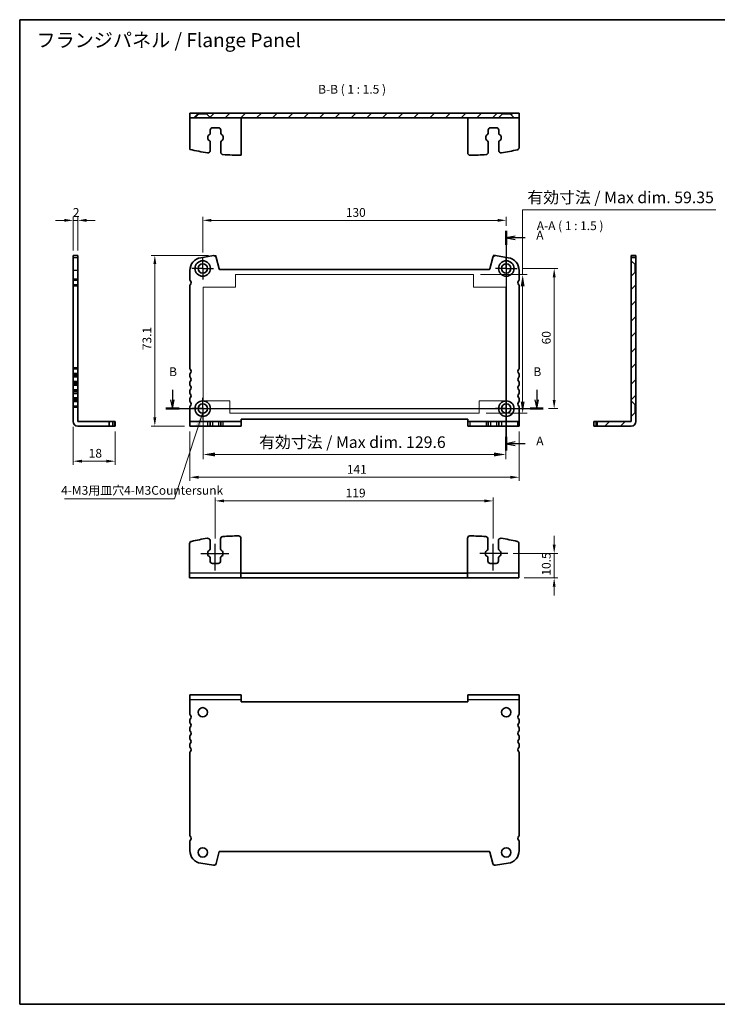
# Model space of a CAD drawing. Units: millimetres. Extents: x 29 to 3979, y 16 to 718.
# Drawn here: x 3393 to 3691, y 16 to 438 of the extents above; entities that cross this region are included whole.
import ezdxf

# ---------------------------------------------------------------- set-up
doc = ezdxf.new("R2010")
doc.units = ezdxf.units.MM
doc.header["$LTSCALE"] = 2
for name, pattern in [('AM_ISO08W050', [18, 12, -1.5, 3, -1.5]), ('AM_ISO08W050x2', [9, 6, -0.75, 1.5, -0.75]), ('CHAIN', [0.3543, 0.2362, -0.0295, 0.0591, -0.0295])]:
    doc.linetypes.add(name, pattern=pattern)
doc.layers.get('Defpoints').update_dxf_attribs({"lineweight": 25})
for name, color, linetype, lineweight in [('AM_7', 4, 'AM_ISO08W050', 25), ('Border (ISO)', 7, 'Continuous', 35), ('Dimension (ISO)', 7, 'Continuous', 18), ('Dimension (ISO) @ 1', 7, 'Continuous', 18), ('Hatch (ISO)', 1, 'Continuous', 18), ('Section Line (ISO)', 7, 'CHAIN', 25), ('Sketch Geometry (ISO)', 7, 'Continuous', 18), ('Symbol (ISO)', 7, 'Continuous', 18), ('Visible (ISO)', 7, 'Continuous', 35), ('Visible Narrow (ISO)', 7, 'Continuous', 25)]:
    doc.layers.add(name, color=color, linetype=linetype, lineweight=lineweight)
doc.styles.add('Note Text (TK)', font='MS PGothic.ttf')
doc.dimstyles.new('Default - Method 1b (TK)', dxfattribs={"dimscale": 2, "dimtxt": 2.5, "dimasz": 2.5, "dimexe": 1, "dimexo": 1.5, "dimgap": 1, "dimtad": 1, "dimtoh": 1, "dimrnd": 1e-08, "dimdsep": 46, "dimtxsty": 'Note Text (TK)', "dimcen": 0.09, "dimdle": 5, "dimclrd": 100, "dimclre": 100, "dimclrt": 7, "dimadec": 1, "dimazin": 1, "dimtfac": 1, "dimtmove": 0, "dimatfit": 3, "dimfxl": 1, "dimtolj": 1, "dimlwd": -1, "dimlwe": -1, "dimarcsym": 0})
doc.dimstyles.new('Default - Method 1b (TK)$7', dxfattribs={"dimscale": 2.5, "dimtxt": 2.5, "dimasz": 2.5, "dimexe": 1, "dimexo": 1.5, "dimgap": 1, "dimtad": 1, "dimtoh": 1, "dimrnd": 1e-08, "dimdsep": 46, "dimtxsty": 'Note Text (TK)', "dimcen": 0.09, "dimdle": 5, "dimclrd": 100, "dimclre": 100, "dimclrt": 7, "dimadec": 1, "dimazin": 1, "dimtfac": 1, "dimtmove": 0, "dimatfit": 3, "dimfxl": 1, "dimtolj": 1, "dimlwd": -1, "dimlwe": -1, "dimarcsym": 0})

# ---------------------------------------------------------------- blocks, each defined once
blk = doc.blocks.new('図面枠 tk図枠')
at = {"layer": 'Border (ISO)'}
for p, q in [((14.5, 289), (405.5, 289)), ((14.5, 289), (14.5, 8)), ((14.5, 8), (405.5, 8))]:
    blk.add_line(p, q, dxfattribs=at)
blk = doc.blocks.new('断面線A')
at = {"layer": 'Section Line (ISO)', "linetype": 'CHAIN'}
blk.add_line((152.53, 238.57), (152.53, 175.89), dxfattribs=at)
at = {"layer": 'Section Line (ISO)', "linetype": 'Continuous', "lineweight": 50}
for p, q in [((152.53, 238.57), (152.53, 234.62)), ((152.53, 179.84), (152.53, 175.89))]:
    blk.add_line(p, q, dxfattribs=at)
at = {"layer": 'Section Line (ISO)', "linetype": 'Continuous'}
for p, q in [((155.03, 237.1), (152.53, 236.6)), ((155.03, 236.6), (152.53, 236.6)), ((152.53, 236.6), (155.03, 236.1)), ((157.9, 236.6), (155.03, 236.6)), ((155.03, 178.36), (152.53, 177.86)), ((155.03, 177.86), (152.53, 177.86)), ((152.53, 177.86), (155.03, 177.36)), ((157.9, 177.86), (155.03, 177.86))]:
    blk.add_line(p, q, dxfattribs=at)
at = {"layer": 'Section Line (ISO)', "char_height": 2.5, "attachment_point": 7, "line_spacing_factor": 0.25, "style": 'Note Text (TK)'}
for insert in [(161.08, 235.35), (161.08, 176.62)]:
    blk.add_mtext('A', dxfattribs=dict(at, insert=insert))
blk = doc.blocks.new('断面線B')
at = {"layer": 'Section Line (ISO)', "linetype": 'Continuous'}
for p, q in [((54.89, 193.01), (54.89, 190.16)), ((158.89, 193.01), (158.89, 190.16)), ((54.39, 190.16), (54.89, 187.66)), ((54.89, 190.16), (54.89, 187.66)), ((54.89, 187.66), (55.39, 190.16)), ((158.39, 190.16), (158.89, 187.66)), ((158.89, 190.16), (158.89, 187.66)), ((158.89, 187.66), (159.39, 190.16))]:
    blk.add_line(p, q, dxfattribs=at)
at = {"layer": 'Section Line (ISO)', "linetype": 'CHAIN'}
blk.add_line((52.99, 187.66), (160.79, 187.66), dxfattribs=at)
at = {"layer": 'Section Line (ISO)', "linetype": 'Continuous', "lineweight": 50}
for p, q in [((52.99, 187.66), (56.79, 187.66)), ((156.99, 187.66), (160.79, 187.66))]:
    blk.add_line(p, q, dxfattribs=at)
at = {"layer": 'Section Line (ISO)', "char_height": 2.5, "attachment_point": 7, "line_spacing_factor": 0.25, "style": 'Note Text (TK)'}
for insert in [(53.97, 196.16), (157.97, 196.16)]:
    blk.add_mtext('B', dxfattribs=dict(at, insert=insert))
blk = doc.blocks.new('*D49')
at = {"layer": 'Defpoints', "color": 0}
for p in [(3600.87, 351.6), (3600.87, 347.06), (3470.87, 335.65)]:
    blk.add_point(p, dxfattribs=at)
at = {"layer": 'Dimension (ISO)', "color": 100}
for p, q in [((3470.87, 337.9), (3470.87, 353.1)), ((3474.62, 351.6), (3597.12, 351.6)), ((3600.87, 349.31), (3600.87, 353.1))]:
    blk.add_line(p, q, dxfattribs=at)
for points in [[(3474.62, 352.23), (3474.62, 350.98), (3470.87, 351.6)], [(3597.12, 352.23), (3597.12, 350.98), (3600.87, 351.6)]]:
    blk.add_solid(points, dxfattribs=at)
at = {"layer": 'Dimension (ISO)', "color": 7, "insert": (3532.16, 354.98), "char_height": 3.75, "attachment_point": 4, "style": 'Note Text (TK)'}
blk.add_mtext('\\A1;130', dxfattribs=at)
blk = doc.blocks.new('*D50')
at = {"layer": 'Defpoints', "color": 0}
for p in [(3605.52, 331), (3616.72, 271), (3621.37, 271)]:
    blk.add_point(p, dxfattribs=at)
at = {"layer": 'Dimension (ISO)', "color": 100}
for p, q in [((3607.77, 331), (3622.87, 331)), ((3621.37, 327.25), (3621.37, 274.75)), ((3618.97, 271), (3622.87, 271))]:
    blk.add_line(p, q, dxfattribs=at)
for points in [[(3620.74, 327.25), (3621.99, 327.25), (3621.37, 331)], [(3620.74, 274.75), (3621.99, 274.75), (3621.37, 271)]]:
    blk.add_solid(points, dxfattribs=at)
at = {"layer": 'Dimension (ISO)', "color": 7, "insert": (3617.99, 298.52), "char_height": 3.75, "attachment_point": 4, "rotation": 90, "style": 'Note Text (TK)'}
blk.add_mtext('\\A1;60', dxfattribs=at)
blk = doc.blocks.new('*D51')
at = {"layer": 'Defpoints', "color": 0}
for p in [(3415.37, 351.6), (3415.37, 336.49), (3417.37, 336.49)]:
    blk.add_point(p, dxfattribs=at)
at = {"layer": 'Dimension (ISO)', "color": 100}
for p, q in [((3411.62, 351.6), (3407.87, 351.6)), ((3415.37, 338.74), (3415.37, 353.1)), ((3417.37, 351.6), (3415.37, 351.6)), ((3417.37, 338.74), (3417.37, 353.1)), ((3421.12, 351.6), (3424.87, 351.6))]:
    blk.add_line(p, q, dxfattribs=at)
for points in [[(3411.62, 352.23), (3411.62, 350.98), (3415.37, 351.6)], [(3421.12, 352.23), (3421.12, 350.98), (3417.37, 351.6)]]:
    blk.add_solid(points, dxfattribs=at)
at = {"layer": 'Dimension (ISO)', "color": 7, "insert": (3415.28, 354.98), "char_height": 3.75, "attachment_point": 4, "style": 'Note Text (TK)'}
blk.add_mtext('\\A1;2', dxfattribs=at)
blk = doc.blocks.new('*D52')
at = {"layer": 'Defpoints', "color": 0}
for p in [(3415.37, 265.5), (3433.37, 263.5), (3415.37, 248.5)]:
    blk.add_point(p, dxfattribs=at)
at = {"layer": 'Dimension (ISO)', "color": 100}
for p, q in [((3415.37, 263.25), (3415.37, 247)), ((3433.37, 261.25), (3433.37, 247)), ((3429.62, 248.5), (3419.12, 248.5))]:
    blk.add_line(p, q, dxfattribs=at)
for points in [[(3419.12, 249.13), (3419.12, 247.88), (3415.37, 248.5)], [(3429.62, 249.13), (3429.62, 247.88), (3433.37, 248.5)]]:
    blk.add_solid(points, dxfattribs=at)
at = {"layer": 'Dimension (ISO)', "color": 7, "insert": (3422.06, 251.88), "char_height": 3.75, "attachment_point": 4, "style": 'Note Text (TK)'}
blk.add_mtext('\\A1;18', dxfattribs=at)
blk = doc.blocks.new('*D53')
at = {"layer": 'Defpoints', "color": 0}
for p in [(3450.37, 336.6), (3475.53, 336.6), (3465.37, 263.5)]:
    blk.add_point(p, dxfattribs=at)
at = {"layer": 'Dimension (ISO)', "color": 100}
for p, q in [((3473.28, 336.6), (3448.87, 336.6)), ((3450.37, 267.25), (3450.37, 332.85)), ((3463.12, 263.5), (3448.87, 263.5))]:
    blk.add_line(p, q, dxfattribs=at)
for points in [[(3449.74, 332.85), (3450.99, 332.85), (3450.37, 336.6)], [(3449.74, 267.25), (3450.99, 267.25), (3450.37, 263.5)]]:
    blk.add_solid(points, dxfattribs=at)
at = {"layer": 'Dimension (ISO)', "color": 7, "insert": (3446.99, 296.04), "char_height": 3.75, "attachment_point": 4, "rotation": 90, "style": 'Note Text (TK)'}
blk.add_mtext('\\A1;73.1', dxfattribs=at)
blk = doc.blocks.new('*D86')
at = {"layer": 'Defpoints', "color": 0}
for p in [(3465.37, 263.5), (3606.37, 263.5), (3606.37, 241.63)]:
    blk.add_point(p, dxfattribs=at)
at = {"layer": 'Dimension (ISO)', "color": 100}
for p, q in [((3465.37, 261.25), (3465.37, 240.13)), ((3606.37, 261.25), (3606.37, 240.13)), ((3469.12, 241.63), (3602.62, 241.63))]:
    blk.add_line(p, q, dxfattribs=at)
for points in [[(3469.12, 242.25), (3469.12, 241), (3465.37, 241.63)], [(3602.62, 242.25), (3602.62, 241), (3606.37, 241.63)]]:
    blk.add_solid(points, dxfattribs=at)
at = {"layer": 'Dimension (ISO)', "color": 7, "insert": (3532.58, 245), "char_height": 3.75, "attachment_point": 4, "style": 'Note Text (TK)'}
blk.add_mtext('\\A1;141', dxfattribs=at)
blk = doc.blocks.new('*D54')
at = {"layer": 'Defpoints', "color": 0}
for p in [(3595.25, 231.5), (3476.25, 213.14), (3595.25, 213.14)]:
    blk.add_point(p, dxfattribs=at)
at = {"layer": 'Dimension (ISO)', "color": 100}
for p, q in [((3476.25, 215.39), (3476.25, 233)), ((3595.25, 215.39), (3595.25, 233)), ((3480, 231.5), (3591.5, 231.5))]:
    blk.add_line(p, q, dxfattribs=at)
for points in [[(3480, 232.13), (3480, 230.88), (3476.25, 231.5)], [(3591.5, 232.13), (3591.5, 230.88), (3595.25, 231.5)]]:
    blk.add_solid(points, dxfattribs=at)
at = {"layer": 'Dimension (ISO)', "color": 7, "insert": (3532.1, 234.88), "char_height": 3.75, "attachment_point": 4, "style": 'Note Text (TK)'}
blk.add_mtext('\\A1;119', dxfattribs=at)
blk = doc.blocks.new('*D55')
at = {"layer": 'Defpoints', "color": 0}
for p in [(3601.5, 209), (3621.37, 209), (3606.25, 198.5)]:
    blk.add_point(p, dxfattribs=at)
at = {"layer": 'Dimension (ISO)', "color": 100}
for p, q in [((3621.37, 212.75), (3621.37, 216.5)), ((3603.75, 209), (3622.87, 209)), ((3621.37, 198.5), (3621.37, 209)), ((3608.5, 198.5), (3622.87, 198.5)), ((3621.37, 194.75), (3621.37, 191))]:
    blk.add_line(p, q, dxfattribs=at)
for points in [[(3620.74, 212.75), (3621.99, 212.75), (3621.37, 209)], [(3620.74, 194.75), (3621.99, 194.75), (3621.37, 198.5)]]:
    blk.add_solid(points, dxfattribs=at)
at = {"layer": 'Dimension (ISO)', "color": 7, "insert": (3617.99, 199.53), "char_height": 3.75, "attachment_point": 4, "rotation": 90, "style": 'Note Text (TK)'}
blk.add_mtext('\\A1;10.5', dxfattribs=at)
blk = doc.blocks.new('*D85')
at = {"layer": 'Defpoints', "color": 0}
for p in [(3471.07, 274.3), (3600.67, 274.3), (3600.67, 251.37)]:
    blk.add_point(p, dxfattribs=at)
at = {"layer": 'Dimension (ISO)', "color": 100}
for p, q in [((3471.07, 271.3), (3471.07, 249.37)), ((3600.67, 271.3), (3600.67, 249.37)), ((3476.07, 251.37), (3595.67, 251.37))]:
    blk.add_line(p, q, dxfattribs=at)
for points in [[(3476.07, 252.2), (3476.07, 250.54), (3471.07, 251.37)], [(3595.67, 252.2), (3595.67, 250.54), (3600.67, 251.37)]]:
    blk.add_solid(points, dxfattribs=at)
at = {"layer": 'Dimension (ISO)', "color": 7, "insert": (3495.03, 256.65), "char_height": 5, "attachment_point": 4, "style": 'Note Text (TK)'}
blk.add_mtext('\\A1;\\fＭＳ Ｐゴシック|b0|i0;{\\H4.9800;有効寸法 / Max dim. 129.6}', dxfattribs=at)
blk = doc.blocks.new('*D94')
at = {"layer": 'Defpoints', "color": 0}
for p in [(3586.77, 328.35), (3607.87, 328.35), (3589.27, 269)]:
    blk.add_point(p, dxfattribs=at)
at = {"layer": 'Dimension (ISO)', "color": 100}
for p, q in [((3607.87, 328.35), (3607.87, 356.15)), ((3607.87, 356.15), (3690.57, 356.15)), ((3589.77, 328.35), (3609.87, 328.35)), ((3607.87, 274), (3607.87, 323.35)), ((3592.27, 269), (3609.87, 269))]:
    blk.add_line(p, q, dxfattribs=at)
for points in [[(3607.04, 323.35), (3608.7, 323.35), (3607.87, 328.35)], [(3607.04, 274), (3608.7, 274), (3607.87, 269)]]:
    blk.add_solid(points, dxfattribs=at)
at = {"layer": 'Dimension (ISO)', "color": 7, "insert": (3609.87, 361.43), "char_height": 5, "attachment_point": 4, "style": 'Note Text (TK)'}
blk.add_mtext('\\A1;\\fＭＳ Ｐゴシック|b0|i0;{\\H4.9800;有効寸法 / Max dim. 59.35}', dxfattribs=at)

msp = doc.modelspace()

# ---------------------------------------------------------------- hatches: boundary and pattern name
at = {"layer": 'Hatch (ISO)'}
h = msp.add_hatch(dxfattribs=at)
h.set_pattern_fill('ANSI31', color=256, scale=38.1, style=0)
h.set_pattern_definition([(45, (3372.0755, -2.54), (-3.367596, 3.367596), [])])
h.paths.add_polyline_path([(3602.5172, 397.15), (3604.1672, 395.5), (3606.3672, 395.5), (3606.3672, 397.5), (3602.5172, 397.5)])
h.paths.add_polyline_path([(3472.5172, 397.15), (3474.1672, 395.5), (3597.5672, 395.5), (3599.2172, 397.15), (3599.2172, 397.5), (3472.5172, 397.5)])
h.paths.add_polyline_path([(3467.5672, 395.5), (3469.2172, 397.15), (3469.2172, 397.5), (3465.3672, 397.5), (3465.3672, 395.5)])
h = msp.add_hatch(dxfattribs=at)
h.set_pattern_fill('ANSI31', color=256, scale=38.1, style=0)
h.set_pattern_definition([(45, (3389.3013, -10.4884), (-3.367596, 3.367596), [])])
edge = h.paths.add_edge_path()
edge.add_line((3656.0172, 269.35), (3654.3672, 267.7))
edge.add_line((3654.3672, 267.7), (3654.3672, 265.5))
edge.add_line((3654.3672, 265.5), (3639.7222, 265.5))
edge.add_line((3639.7222, 265.5), (3639.7222, 263.5))
edge.add_line((3639.7222, 263.5), (3654.3672, 263.5))
edge.add_ellipse((3654.3672, 265.5), major_axis=(0, -2), ratio=1, start_angle=0, end_angle=90)
edge.add_line((3656.3672, 265.5), (3656.3672, 269.35))
edge.add_line((3656.3672, 269.35), (3656.0172, 269.35))
h.paths.add_polyline_path([(3654.3672, 334.3), (3656.0172, 332.65), (3656.3672, 332.65), (3656.3672, 335.7489), (3654.3672, 335.7489)])
h.paths.add_polyline_path([(3656.0172, 329.35), (3654.3672, 327.7), (3654.3672, 274.3), (3656.0172, 272.65), (3656.3672, 272.65), (3656.3672, 329.35)])

# ---------------------------------------------------------------- linework, layer by layer
at = {"layer": 'AM_7', "linetype": 'AM_ISO08W050x2'}
for p, q in [((3470.8672, 331), (3470.8672, 335.65)), ((3600.8672, 331), (3600.8672, 335.65)), ((3470.8672, 331), (3466.2172, 331)), ((3470.8672, 331), (3475.5172, 331)), ((3470.8672, 331), (3470.8672, 326.35)), ((3600.8672, 331), (3596.2172, 331)), ((3600.8672, 331), (3605.5172, 331)), ((3600.8672, 331), (3600.8672, 326.35)), ((3470.8672, 271), (3470.8672, 275.65)), ((3600.8672, 271), (3600.8672, 275.65)), ((3470.8672, 271), (3466.2172, 271)), ((3470.8672, 271), (3475.5172, 271)), ((3470.8672, 271), (3470.8672, 266.35)), ((3600.8672, 271), (3596.2172, 271)), ((3600.8672, 271), (3605.5172, 271)), ((3600.8672, 271), (3600.8672, 266.35)), ((3476.25, 201.75), (3476.25, 213.1365)), ((3595.25, 201.75), (3595.25, 213.1365)), ((3470, 209), (3482.5, 209)), ((3601.5, 209), (3589, 209))]:
    msp.add_line(p, q, dxfattribs=at)
at = {"layer": 'Defpoints', "color": 8}
for p, q in [((3475.5303, 336.4874), (3476.4242, 336.6)), ((3476.4242, 336.6), (3476.6345, 335.7566)), ((3595.3102, 336.6), (3595.0999, 335.7566)), ((3596.2041, 336.4874), (3595.3102, 336.6))]:
    msp.add_line(p, q, dxfattribs=at)
at = {"layer": 'Sketch Geometry (ISO)', "color": 4, "linetype": 'Continuous', "lineweight": 18}
for p, q in [((3484.9672, 328.35), (3484.9672, 323.05)), ((3586.7672, 328.35), (3484.9672, 328.35)), ((3586.7672, 323.05), (3586.7672, 328.35)), ((3484.9672, 323.05), (3471.0672, 323.05)), ((3471.0672, 323.05), (3471.0672, 274.3)), ((3600.6672, 323.05), (3586.7672, 323.05)), ((3600.6672, 274.3), (3600.6672, 323.05)), ((3471.0672, 274.3), (3482.4672, 274.3)), ((3482.4672, 274.3), (3482.4672, 269)), ((3589.2672, 269), (3589.2672, 274.3)), ((3589.2672, 274.3), (3600.6672, 274.3)), ((3482.4672, 269), (3589.2672, 269))]:
    msp.add_line(p, q, dxfattribs=at)
at = {"layer": 'Visible (ISO)'}
for p, q in [((3469.2172, 397.5), (3465.3672, 397.5)), ((3465.3672, 397.5), (3465.3672, 395.5)), ((3467.5672, 395.5), (3469.2172, 397.15)), ((3469.2172, 397.15), (3469.2172, 397.5)), ((3469.2172, 397.5), (3472.5172, 397.5)), ((3469.2172, 397.15), (3472.5172, 397.15)), ((3599.2172, 397.5), (3472.5172, 397.5)), ((3472.5172, 397.5), (3472.5172, 397.15)), ((3472.5172, 397.15), (3474.1672, 395.5)), ((3597.5672, 395.5), (3599.2172, 397.15)), ((3599.2172, 397.15), (3599.2172, 397.5)), ((3599.2172, 397.5), (3602.5172, 397.5)), ((3599.2172, 397.15), (3602.5172, 397.15)), ((3606.3672, 397.5), (3602.5172, 397.5)), ((3602.5172, 397.5), (3602.5172, 397.15)), ((3602.5172, 397.15), (3604.1672, 395.5)), ((3606.3672, 395.5), (3606.3672, 397.5)), ((3465.3672, 395.5), (3467.5672, 395.5)), ((3465.3672, 395.5), (3465.3672, 382)), ((3474.1672, 395.5), (3467.5672, 395.5)), ((3474.1672, 395.5), (3597.5672, 395.5)), ((3487.3672, 395.5), (3487.3672, 379.5)), ((3584.3672, 395.5), (3584.3672, 380.4954)), ((3604.1672, 395.5), (3597.5672, 395.5)), ((3604.1672, 395.5), (3606.3672, 395.5)), ((3606.3672, 395.5), (3606.3672, 382.7912)), ((3473.3748, 388.0328), (3473.705, 388.2158)), ((3474.1172, 388.9155), (3474.1172, 390.25)), ((3475.1172, 391.25), (3477.6172, 391.25)), ((3478.6172, 390.25), (3478.6172, 388.9155)), ((3479.0293, 388.2158), (3479.3596, 388.0328)), ((3592.3748, 388.0328), (3592.705, 388.2158)), ((3593.1172, 388.9155), (3593.1172, 390.25)), ((3594.1172, 391.25), (3596.6172, 391.25)), ((3597.6172, 390.25), (3597.6172, 388.9155)), ((3598.0293, 388.2158), (3598.3596, 388.0328)), ((3473.1172, 386.4045), (3473.1172, 387.5955)), ((3473.705, 385.7842), (3473.3748, 385.9672)), ((3474.1172, 381.5), (3474.1172, 385.0845)), ((3478.6172, 385.0845), (3478.6172, 380.7582)), ((3479.3596, 385.9672), (3479.0293, 385.7842)), ((3479.6172, 387.5955), (3479.6172, 386.4045)), ((3592.1172, 386.4045), (3592.1172, 387.5955)), ((3592.705, 385.7842), (3592.3748, 385.9672)), ((3593.1172, 380.7582), (3593.1172, 385.0845)), ((3597.6172, 385.0845), (3597.6172, 381.5)), ((3598.3596, 385.9672), (3598.0293, 385.7842)), ((3598.6172, 387.5955), (3598.6172, 386.4045)), ((3415.3672, 336.4995), (3415.3672, 336.4874)), ((3417.3672, 336.4995), (3415.3672, 336.4995)), ((3415.3672, 335.6126), (3415.3672, 336.4874)), ((3415.3672, 335.6126), (3415.3672, 330.1803)), ((3417.3672, 336.4874), (3417.3672, 336.4995)), ((3417.3672, 336.4874), (3417.3672, 335.6126)), ((3417.3672, 330.1803), (3417.3672, 335.6126)), ((3475.5303, 336.4874), (3470.0068, 335.6126)), ((3477.8635, 330.8274), (3476.6345, 335.7566)), ((3595.0999, 335.7566), (3593.8709, 330.8274)), ((3601.7276, 335.6126), (3596.2041, 336.4874)), ((3654.3672, 336.4995), (3654.3672, 336.4874)), ((3654.3672, 336.4995), (3656.3672, 336.4995)), ((3654.3672, 335.7489), (3654.3672, 336.4874)), ((3656.3672, 335.7489), (3654.3672, 335.7489)), ((3654.3672, 335.7489), (3654.3672, 334.3)), ((3654.3672, 334.3), (3656.0172, 332.65)), ((3654.3672, 327.7), (3654.3672, 334.3)), ((3656.3672, 336.4874), (3656.3672, 336.4995)), ((3656.3672, 336.4874), (3656.3672, 335.7489)), ((3656.3672, 332.65), (3656.3672, 335.7489)), ((3415.3672, 326.45), (3415.3672, 330.1803)), ((3417.3672, 330.1803), (3417.3672, 326.45)), ((3465.3672, 330.1803), (3465.3672, 326.45)), ((3593.5798, 330.6), (3478.1546, 330.6)), ((3606.3672, 326.45), (3606.3672, 330.1803)), ((3656.0172, 329.35), (3654.3672, 327.7)), ((3656.0172, 332.65), (3656.3672, 332.65)), ((3656.0172, 332.65), (3656.0172, 329.35)), ((3656.3672, 329.35), (3656.0172, 329.35)), ((3656.3672, 332.65), (3656.3672, 329.35)), ((3656.3672, 272.65), (3656.3672, 329.35)), ((3415.3672, 326.45), (3415.3672, 325.85)), ((3415.3672, 324.05), (3415.3672, 325.85)), ((3417.3672, 325.85), (3417.3672, 326.45)), ((3417.3672, 325.85), (3417.3672, 324.05)), ((3654.3672, 327.7), (3654.3672, 274.3)), ((3415.3672, 324.05), (3415.3672, 323.45)), ((3415.3672, 288.5), (3415.3672, 323.45)), ((3417.3672, 323.45), (3417.3672, 324.05)), ((3417.3672, 323.45), (3417.3672, 288.5)), ((3465.3672, 323.45), (3465.3672, 288.5)), ((3606.3672, 288.5), (3606.3672, 323.45)), ((3415.3672, 288.5), (3415.3672, 287.9)), ((3415.3672, 286.1), (3415.3672, 287.9)), ((3417.3672, 287.9), (3417.3672, 288.5)), ((3417.3672, 287.9), (3417.3672, 286.1)), ((3415.3672, 286.1), (3415.3672, 285.5)), ((3415.3672, 285), (3415.3672, 285.5)), ((3415.3672, 285), (3415.3672, 284.4)), ((3415.3672, 282.6), (3415.3672, 284.4)), ((3415.3672, 282.6), (3415.3672, 282)), ((3417.3672, 285.5), (3417.3672, 286.1)), ((3417.3672, 285.5), (3417.3672, 285)), ((3417.3672, 284.4), (3417.3672, 285)), ((3417.3672, 284.4), (3417.3672, 282.6)), ((3417.3672, 282), (3417.3672, 282.6)), ((3465.3672, 285.5), (3465.3672, 285)), ((3606.3672, 285), (3606.3672, 285.5)), ((3415.3672, 281.5), (3415.3672, 282)), ((3415.3672, 281.5), (3415.3672, 280.9)), ((3415.3672, 279.1), (3415.3672, 280.9)), ((3415.3672, 279.1), (3415.3672, 278.5)), ((3415.3672, 278), (3415.3672, 278.5)), ((3417.3672, 282), (3417.3672, 281.5)), ((3417.3672, 280.9), (3417.3672, 281.5)), ((3417.3672, 280.9), (3417.3672, 279.1)), ((3417.3672, 278.5), (3417.3672, 279.1)), ((3417.3672, 278.5), (3417.3672, 278)), ((3465.3672, 282), (3465.3672, 281.5)), ((3465.3672, 278.5), (3465.3672, 278)), ((3606.3672, 281.5), (3606.3672, 282)), ((3606.3672, 278), (3606.3672, 278.5)), ((3415.3672, 278), (3415.3672, 277.4)), ((3415.3672, 275.6), (3415.3672, 277.4)), ((3415.3672, 275.6), (3415.3672, 275)), ((3415.3672, 274.5), (3415.3672, 275)), ((3415.3672, 274.5), (3415.3672, 273.9)), ((3417.3672, 277.4), (3417.3672, 278)), ((3417.3672, 277.4), (3417.3672, 275.6)), ((3417.3672, 275), (3417.3672, 275.6)), ((3417.3672, 275), (3417.3672, 274.5)), ((3417.3672, 273.9), (3417.3672, 274.5)), ((3465.3672, 275), (3465.3672, 274.5)), ((3606.3672, 274.5), (3606.3672, 275)), ((3654.3672, 274.3), (3656.0172, 272.65)), ((3654.3672, 267.7), (3654.3672, 274.3)), ((3415.3672, 272.1), (3415.3672, 273.9)), ((3415.3672, 272.1), (3415.3672, 271.5)), ((3415.3672, 265.5), (3415.3672, 271.5)), ((3417.3672, 273.9), (3417.3672, 272.1)), ((3417.3672, 271.5), (3417.3672, 272.1)), ((3417.3672, 271.5), (3417.3672, 265.5)), ((3465.3672, 271.5), (3465.3672, 265.5)), ((3606.3672, 265.5), (3606.3672, 271.5)), ((3656.0172, 272.65), (3656.3672, 272.65)), ((3656.0172, 272.65), (3656.0172, 269.35)), ((3656.3672, 272.65), (3656.3672, 269.35)), ((3487.3672, 265.5), (3487.3672, 266.5)), ((3487.3672, 266.5), (3584.3672, 266.5)), ((3584.3672, 266.5), (3584.3672, 265.5)), ((3656.0172, 269.35), (3654.3672, 267.7)), ((3654.3672, 267.7), (3654.3672, 265.5)), ((3656.3672, 269.35), (3656.0172, 269.35)), ((3656.3672, 265.5), (3656.3672, 269.35)), ((3417.3672, 265.5), (3430.8672, 265.5)), ((3417.3672, 263.5), (3430.8672, 263.5)), ((3430.8672, 263.5), (3430.8672, 265.5)), ((3432.3559, 265.5), (3430.8672, 265.5)), ((3430.8672, 263.5), (3432.3559, 263.5)), ((3432.3672, 265.5), (3432.3559, 265.5)), ((3432.3559, 263.5), (3432.3672, 263.5)), ((3433.1061, 265.5), (3432.3672, 265.5)), ((3432.3672, 265.5), (3432.3672, 263.5)), ((3432.3672, 263.5), (3433.1061, 263.5)), ((3433.3718, 265.5), (3433.1061, 265.5)), ((3433.1061, 263.5), (3433.3718, 263.5)), ((3433.3718, 265.5), (3433.3718, 263.5)), ((3465.3672, 263.5), (3465.3672, 265.5)), ((3472.9674, 265.5), (3465.3672, 265.5)), ((3465.3672, 263.5), (3472.9674, 263.5)), ((3474.1172, 265.5), (3472.9674, 265.5)), ((3472.9674, 263.5), (3474.1172, 263.5)), ((3474.1172, 265.5), (3475.1172, 265.5)), ((3474.1172, 265.5), (3474.1172, 263.5)), ((3475.1172, 263.5), (3474.1172, 263.5)), ((3475.1172, 265.5), (3477.6172, 265.5)), ((3477.6172, 263.5), (3475.1172, 263.5)), ((3477.6172, 265.5), (3478.6172, 265.5)), ((3478.6172, 263.5), (3477.6172, 263.5)), ((3479.5404, 265.5), (3478.6172, 265.5)), ((3478.6172, 265.5), (3478.6172, 263.5)), ((3478.6172, 263.5), (3479.5404, 263.5)), ((3487.3672, 265.5), (3479.5404, 265.5)), ((3479.5404, 263.5), (3487.3672, 263.5)), ((3487.3672, 265.5), (3487.3672, 263.5)), ((3584.3672, 265.5), (3584.3672, 263.5)), ((3584.3672, 265.5), (3585.3681, 265.5)), ((3585.3681, 263.5), (3584.3672, 263.5)), ((3592.194, 265.5), (3585.3681, 265.5)), ((3585.3681, 263.5), (3592.194, 263.5)), ((3593.1172, 265.5), (3592.194, 265.5)), ((3592.194, 263.5), (3593.1172, 263.5)), ((3593.1172, 265.5), (3594.1172, 265.5)), ((3593.1172, 265.5), (3593.1172, 263.5)), ((3594.1172, 263.5), (3593.1172, 263.5)), ((3594.1172, 265.5), (3596.6172, 265.5)), ((3596.6172, 263.5), (3594.1172, 263.5)), ((3596.6172, 265.5), (3597.6172, 265.5)), ((3597.6172, 263.5), (3596.6172, 263.5)), ((3598.767, 265.5), (3597.6172, 265.5)), ((3597.6172, 265.5), (3597.6172, 263.5)), ((3597.6172, 263.5), (3598.767, 263.5)), ((3605.5929, 265.5), (3598.767, 265.5)), ((3598.767, 263.5), (3605.5929, 263.5)), ((3605.5929, 265.5), (3606.3672, 265.5)), ((3606.3672, 263.5), (3605.5929, 263.5)), ((3606.3672, 263.5), (3606.3672, 265.5)), ((3638.3626, 265.5), (3638.3625, 265.5)), ((3638.3625, 265.5), (3638.3625, 263.5)), ((3638.3625, 263.5), (3638.3626, 263.5)), ((3638.6283, 265.5), (3638.3626, 265.5)), ((3638.3626, 263.5), (3638.3626, 265.5)), ((3638.3626, 263.5), (3638.6283, 263.5)), ((3639.3672, 265.5), (3638.6283, 265.5)), ((3638.6283, 263.5), (3639.3672, 263.5)), ((3639.3785, 265.5), (3639.3672, 265.5)), ((3639.3672, 265.5), (3639.3672, 263.5)), ((3639.3672, 263.5), (3639.3785, 263.5)), ((3639.7222, 265.5), (3639.3785, 265.5)), ((3639.3785, 263.5), (3639.7222, 263.5)), ((3654.3672, 265.5), (3639.7222, 265.5)), ((3639.7222, 265.5), (3639.7222, 263.5)), ((3639.7222, 263.5), (3654.3672, 263.5)), ((3478.5, 215.2418), (3478.5, 210.9155)), ((3487.25, 200.5), (3487.25, 215.5046)), ((3584.25, 200.5), (3584.25, 215.5046)), ((3593, 210.9155), (3593, 215.2418)), ((3465.25, 200.5), (3465.25, 213.2088)), ((3474, 210.9155), (3474, 214.5)), ((3597.5, 214.5), (3597.5, 210.9155)), ((3606.25, 200.5), (3606.25, 213.2088)), ((3473, 208.4045), (3473, 209.5955)), ((3473.2576, 210.0328), (3473.5878, 210.2158)), ((3473.5878, 207.7842), (3473.2576, 207.9672)), ((3474, 205.75), (3474, 207.0845)), ((3478.5, 207.0845), (3478.5, 205.75)), ((3478.9122, 210.2158), (3479.2424, 210.0328)), ((3479.2424, 207.9672), (3478.9122, 207.7842)), ((3479.5, 209.5955), (3479.5, 208.4045)), ((3592, 208.4045), (3592, 209.5955)), ((3592.2576, 210.0328), (3592.5878, 210.2158)), ((3592.5878, 207.7842), (3592.2576, 207.9672)), ((3593, 205.75), (3593, 207.0845)), ((3597.5, 207.0845), (3597.5, 205.75)), ((3597.9122, 210.2158), (3598.2424, 210.0328)), ((3598.2424, 207.9672), (3597.9122, 207.7842)), ((3598.5, 209.5955), (3598.5, 208.4045)), ((3477.5, 204.75), (3475, 204.75)), ((3596.5, 204.75), (3594, 204.75)), ((3465.25, 198.5), (3465.25, 200.5)), ((3465.25, 198.5), (3487.25, 198.5)), ((3487.25, 200.5), (3487.25, 198.5)), ((3487.25, 200.5), (3584.25, 200.5)), ((3584.25, 198.5), (3487.25, 198.5)), ((3584.25, 198.5), (3584.25, 200.5)), ((3584.25, 198.5), (3606.25, 198.5)), ((3606.25, 200.5), (3606.25, 198.5)), ((3465.3672, 146.5), (3465.3672, 148.5)), ((3487.3672, 148.5), (3465.3672, 148.5)), ((3487.3672, 148.5), (3487.3672, 146.5)), ((3606.3672, 148.5), (3584.3672, 148.5)), ((3584.3672, 146.5), (3584.3672, 148.5)), ((3606.3672, 148.5), (3606.3672, 146.5)), ((3465.3672, 146.5), (3465.3672, 140.5)), ((3487.3672, 145.5), (3487.3672, 146.5)), ((3584.3672, 145.5), (3487.3672, 145.5)), ((3584.3672, 146.5), (3584.3672, 145.5)), ((3606.3672, 140.5), (3606.3672, 146.5)), ((3465.3672, 137.5), (3465.3672, 137)), ((3606.3672, 137), (3606.3672, 137.5)), ((3465.3672, 134), (3465.3672, 133.5)), ((3606.3672, 133.5), (3606.3672, 134)), ((3465.3672, 130.5), (3465.3672, 130)), ((3465.3672, 127), (3465.3672, 126.5)), ((3606.3672, 130), (3606.3672, 130.5)), ((3606.3672, 126.5), (3606.3672, 127)), ((3465.3672, 123.5), (3465.3672, 88.55)), ((3606.3672, 88.55), (3606.3672, 123.5)), ((3465.3672, 85.55), (3465.3672, 81.8197)), ((3606.3672, 81.8197), (3606.3672, 85.55)), ((3476.6345, 76.2434), (3477.9202, 81.4)), ((3477.9202, 81.4), (3593.5798, 81.4)), ((3593.8709, 81.1726), (3595.0999, 76.2434)), ((3470.0068, 76.3874), (3475.5303, 75.5126)), ((3596.2041, 75.5126), (3601.7276, 76.3874))]:
    msp.add_line(p, q, dxfattribs=at)
for centre, radius in [((3470.8672, 331), 3.3), ((3470.8672, 331), 2), ((3600.8672, 331), 3.3), ((3600.8672, 331), 2), ((3470.8672, 271), 3.3), ((3600.8672, 271), 3.3), ((3470.8672, 271), 2), ((3600.8672, 271), 2), ((3470.8672, 141), 2), ((3600.8672, 141), 2), ((3470.8672, 81), 2), ((3600.8672, 81), 2)]:
    msp.add_circle(centre, radius, dxfattribs=at)
for centre, radius, start, end in [((3473.6172, 387.5955), 0.5, 119, 180), ((3473.3172, 388.9155), 0.8, 299, 0), ((3475.1172, 390.25), 1, 90, 180), ((3477.6172, 390.25), 1, 0, 90), ((3479.4172, 388.9155), 0.8, 180, 241), ((3479.1172, 387.5955), 0.5, 0, 61), ((3592.6172, 387.5955), 0.5, 119, 180), ((3592.3172, 388.9155), 0.8, 299, 0), ((3594.1172, 390.25), 1, 90, 180), ((3596.6172, 390.25), 1, 0, 90), ((3598.4172, 388.9155), 0.8, 180, 241), ((3598.1172, 387.5955), 0.5, 0, 61), ((3473.6172, 386.4045), 0.5, 180, 241), ((3473.3172, 385.0845), 0.8, 0, 61), ((3479.4172, 385.0845), 0.8, 119, 180), ((3479.1172, 386.4045), 0.5, 299, 0), ((3592.6172, 386.4045), 0.5, 180, 241), ((3592.3172, 385.0845), 0.8, 0, 61), ((3598.4172, 385.0845), 0.8, 119, 180), ((3598.1172, 386.4045), 0.5, 299, 0), ((3486.4519, 469.4953), 90, 256.451143, 261.383037), ((3473.1172, 381.5), 1, 261.383037, 0), ((3479.6172, 380.7582), 1, 180, 265.595671), ((3486.4519, 469.4953), 90, 265.595671, 270.582709), ((3585.3672, 380.4954), 1, 180, 270.054527), ((3585.2825, 469.4953), 90, 270.054527, 274.404329), ((3592.1172, 380.7582), 1, 274.404329, 0), ((3598.6172, 381.5), 1, 180, 278.616963), ((3585.2825, 469.4953), 90, 278.616963, 283.042325), ((3605.3672, 382.7912), 1, 283.042325, 0), ((3470.8672, 330.1803), 5.5, 99, 180), ((3475.6836, 335.5195), 0.98, 14, 99), ((3596.0508, 335.5195), 0.98, 81, 166), ((3600.8672, 330.1803), 5.5, 0, 81), ((3478.1546, 330.9), 0.3, 194, 270), ((3593.5798, 330.9), 0.3, 270, 346), ((3466.3672, 326.45), 1, 180, 216.869898), ((3464.3672, 324.95), 1.5, 323.130102, 36.869898), ((3607.3672, 324.95), 1.5, 143.130102, 216.869898), ((3605.3672, 326.45), 1, 323.130102, 0), ((3466.3672, 323.45), 1, 143.130102, 180), ((3605.3672, 323.45), 1, 0, 36.869898), ((3466.3672, 288.5), 1, 180, 216.869898), ((3464.3672, 287), 1.5, 323.130102, 36.869898), ((3607.3672, 287), 1.5, 143.130102, 216.869898), ((3605.3672, 288.5), 1, 323.130102, 0), ((3466.3672, 285.5), 1, 143.130102, 180), ((3466.3672, 285), 1, 180, 216.869898), ((3466.3672, 282), 1, 143.130102, 180), ((3464.3672, 283.5), 1.5, 323.130102, 36.869898), ((3607.3672, 283.5), 1.5, 143.130102, 216.869898), ((3605.3672, 285.5), 1, 0, 36.869898), ((3605.3672, 285), 1, 323.130102, 0), ((3605.3672, 282), 1, 0, 36.869898), ((3466.3672, 281.5), 1, 180, 216.869898), ((3466.3672, 278.5), 1, 143.130102, 180), ((3464.3672, 280), 1.5, 323.130102, 36.869898), ((3607.3672, 280), 1.5, 143.130102, 216.869898), ((3605.3672, 281.5), 1, 323.130102, 0), ((3605.3672, 278.5), 1, 0, 36.869898), ((3466.3672, 278), 1, 180, 216.869898), ((3466.3672, 275), 1, 143.130102, 180), ((3466.3672, 274.5), 1, 180, 216.869898), ((3464.3672, 276.5), 1.5, 323.130102, 36.869898), ((3607.3672, 276.5), 1.5, 143.130102, 216.869898), ((3605.3672, 278), 1, 323.130102, 0), ((3605.3672, 275), 1, 0, 36.869898), ((3605.3672, 274.5), 1, 323.130102, 0), ((3466.3672, 271.5), 1, 143.130102, 180), ((3464.3672, 273), 1.5, 323.130102, 36.869898), ((3607.3672, 273), 1.5, 143.130102, 216.869898), ((3605.3672, 271.5), 1, 0, 36.869898), ((3417.3672, 265.5), 2, 180, 270), ((3654.3672, 265.5), 2, 270, 0), ((3486.3347, 126.5047), 90, 98.616963, 103.042325), ((3473, 214.5), 1, 0, 98.616963), ((3479.5, 215.2418), 1, 94.404329, 180), ((3486.3347, 126.5047), 90, 90.054527, 94.404329), ((3486.25, 215.5046), 1, 360, 90.054527), ((3585.25, 215.5046), 1, 89.945473, 180), ((3585.1653, 126.5047), 90, 85.595671, 89.945473), ((3592, 215.2418), 1, 0, 85.595671), ((3598.5, 214.5), 1, 81.383037, 180), ((3585.1653, 126.5047), 90, 76.957675, 81.383037), ((3466.25, 213.2088), 1, 103.042325, 180), ((3473.2, 210.9155), 0.8, 299, 0), ((3479.3, 210.9155), 0.8, 180, 241), ((3592.2, 210.9155), 0.8, 299, 0), ((3598.3, 210.9155), 0.8, 180, 241), ((3605.25, 213.2088), 1, 0, 76.957675), ((3473.5, 209.5955), 0.5, 119, 180), ((3473.5, 208.4045), 0.5, 180, 241), ((3473.2, 207.0845), 0.8, 0, 61), ((3479.3, 207.0845), 0.8, 119, 180), ((3479, 209.5955), 0.5, 0, 61), ((3479, 208.4045), 0.5, 299, 0), ((3592.5, 209.5955), 0.5, 119, 180), ((3592.5, 208.4045), 0.5, 180, 241), ((3592.2, 207.0845), 0.8, 0, 61), ((3598.3, 207.0845), 0.8, 119, 180), ((3598, 209.5955), 0.5, 0, 61), ((3598, 208.4045), 0.5, 299, 0), ((3475, 205.75), 1, 180, 270), ((3477.5, 205.75), 1, 270, 0), ((3594, 205.75), 1, 180, 270), ((3596.5, 205.75), 1, 270, 0), ((3466.3672, 140.5), 1, 180, 216.869898), ((3464.3672, 139), 1.5, 323.130102, 36.869898), ((3607.3672, 139), 1.5, 143.130102, 216.869898), ((3605.3672, 140.5), 1, 323.130102, 0), ((3466.3672, 137.5), 1, 143.130102, 180), ((3466.3672, 137), 1, 180, 216.869898), ((3464.3672, 135.5), 1.5, 323.130102, 36.869898), ((3607.3672, 135.5), 1.5, 143.130102, 216.869898), ((3605.3672, 137.5), 1, 0, 36.869898), ((3605.3672, 137), 1, 323.130102, 0), ((3466.3672, 134), 1, 143.130102, 180), ((3466.3672, 133.5), 1, 180, 216.869898), ((3466.3672, 130.5), 1, 143.130102, 180), ((3464.3672, 132), 1.5, 323.130102, 36.869898), ((3607.3672, 132), 1.5, 143.130102, 216.869898), ((3605.3672, 134), 1, 0, 36.869898), ((3605.3672, 133.5), 1, 323.130102, 0), ((3605.3672, 130.5), 1, 0, 36.869898), ((3466.3672, 130), 1, 180, 216.869898), ((3466.3672, 127), 1, 143.130102, 180), ((3466.3672, 126.5), 1, 180, 216.869898), ((3464.3672, 128.5), 1.5, 323.130102, 36.869898), ((3607.3672, 128.5), 1.5, 143.130102, 216.869898), ((3605.3672, 130), 1, 323.130102, 0), ((3605.3672, 127), 1, 0, 36.869898), ((3605.3672, 126.5), 1, 323.130102, 0), ((3466.3672, 123.5), 1, 143.130102, 180), ((3464.3672, 125), 1.5, 323.130102, 36.869898), ((3607.3672, 125), 1.5, 143.130102, 216.869898), ((3605.3672, 123.5), 1, 0, 36.869898), ((3466.3672, 88.55), 1, 180, 216.869898), ((3605.3672, 88.55), 1, 323.130102, 0), ((3466.3672, 85.55), 1, 143.130102, 180), ((3464.3672, 87.05), 1.5, 323.130102, 36.869898), ((3607.3672, 87.05), 1.5, 143.130102, 216.869898), ((3605.3672, 85.55), 1, 0, 36.869898), ((3470.8672, 81.8197), 5.5, 180, 261), ((3593.5798, 81.1), 0.3, 14, 90), ((3600.8672, 81.8197), 5.5, 279, 0), ((3475.6836, 76.4805), 0.98, 261, 346), ((3596.0508, 76.4805), 0.98, 194, 279)]:
    msp.add_arc(centre, radius, start, end, dxfattribs=at)
at = {"layer": 'Visible Narrow (ISO)'}
for p, q in [((3417.3672, 336.4874), (3415.3672, 336.4874)), ((3417.3672, 335.6126), (3415.3672, 335.6126)), ((3417.3672, 330.1803), (3415.3672, 330.1803)), ((3417.3672, 326.45), (3415.3672, 326.45)), ((3417.3672, 325.85), (3415.3672, 325.85)), ((3417.3672, 324.05), (3415.3672, 324.05)), ((3417.3672, 323.45), (3415.3672, 323.45)), ((3417.3672, 288.5), (3415.3672, 288.5)), ((3417.3672, 287.9), (3415.3672, 287.9)), ((3417.3672, 286.1), (3415.3672, 286.1)), ((3417.3672, 285.5), (3415.3672, 285.5)), ((3417.3672, 285), (3415.3672, 285)), ((3417.3672, 284.4), (3415.3672, 284.4)), ((3417.3672, 282.6), (3415.3672, 282.6)), ((3417.3672, 282), (3415.3672, 282)), ((3417.3672, 281.5), (3415.3672, 281.5)), ((3417.3672, 280.9), (3415.3672, 280.9)), ((3417.3672, 279.1), (3415.3672, 279.1)), ((3417.3672, 278.5), (3415.3672, 278.5)), ((3417.3672, 278), (3415.3672, 278)), ((3417.3672, 277.4), (3415.3672, 277.4)), ((3417.3672, 275.6), (3415.3672, 275.6)), ((3417.3672, 275), (3415.3672, 275)), ((3417.3672, 274.5), (3415.3672, 274.5)), ((3417.3672, 273.9), (3415.3672, 273.9)), ((3417.3672, 272.1), (3415.3672, 272.1)), ((3417.3672, 271.5), (3415.3672, 271.5)), ((3432.3559, 265.5), (3432.3559, 263.5)), ((3433.1061, 265.5), (3433.1061, 263.5)), ((3472.9674, 265.5), (3472.9674, 263.5)), ((3475.1172, 265.5), (3475.1172, 263.5)), ((3477.6172, 265.5), (3477.6172, 263.5)), ((3479.5404, 265.5), (3479.5404, 263.5)), ((3585.3681, 263.5), (3585.3681, 265.5)), ((3592.194, 265.5), (3592.194, 263.5)), ((3594.1172, 265.5), (3594.1172, 263.5)), ((3596.6172, 265.5), (3596.6172, 263.5)), ((3598.767, 265.5), (3598.767, 263.5)), ((3605.5929, 265.5), (3605.5929, 263.5)), ((3487.25, 200.5), (3465.25, 200.5)), ((3606.25, 200.5), (3584.25, 200.5)), ((3465.3672, 146.5), (3487.3672, 146.5)), ((3584.3672, 146.5), (3606.3672, 146.5))]:
    msp.add_line(p, q, dxfattribs=at)

# ---------------------------------------------------------------- block references
at = {"xscale": 1.5, "yscale": 1.5, "zscale": 1.5}
msp.add_blockref('図面枠 tk図枠', (3370.75, 4), dxfattribs=at)
at = {"layer": 'Section Line (ISO)', "xscale": 1.5, "yscale": 1.5, "zscale": 1.5}
for name, p in [('断面線A', (3372.0755, -10.7935)), ('断面線B', (3375.5358, -10.4884))]:
    msp.add_blockref(name, p, dxfattribs=at)

# ---------------------------------------------------------------- texts
at = {"layer": 'Symbol (ISO)', "color": 7, "style": 'Note Text (TK)'}
for s, insert, char_height, width, attachment_point, line_spacing_factor in [('{\\H1x;フランジパネル / Flange Panel}', (3399.6696, 428.7517), 6, 167.209784, 4, 1.5), ('4-M3用皿穴4-M3Countersunk', (3410.267, 232.967), 3.75, 42.302631, 7, 1.058182)]:
    msp.add_mtext(s, dxfattribs=dict(at, insert=insert, char_height=char_height, width=width, attachment_point=attachment_point, line_spacing_factor=line_spacing_factor))
at = {"layer": 'Symbol (ISO)', "color": 7, "char_height": 3.75, "attachment_point": 7, "line_spacing_factor": 0.25, "style": 'Note Text (TK)'}
for s, insert in [('B-B ( 1 : 1.5 )', (3520.3105, 404.6768)), ('A-A ( 1 : 1.5 )', (3613.9172, 346.2495))]:
    msp.add_mtext(s, dxfattribs=dict(at, insert=insert))

# ---------------------------------------------------------------- dimensions: what is measured, and where the dimension line sits
at = {"layer": 'Dimension (ISO) @ 1', "color": 100}
dim = msp.add_linear_dim(base=(3607.8715, 328.35), p1=(3589.2672, 269), p2=(3586.7672, 328.35), angle=90, text='\\fＭＳ Ｐゴシック|b0|i0;{\\H4.9800;有効寸法 / Max dim. <>}', dimstyle='Default - Method 1b (TK)', override={"dimscale": 1, "dimtxt": 5, "dimasz": 5, "dimexe": 2, "dimexo": 3, "dimgap": 2, "dimcen": 0.18, "dimtix": 0, "dimtofl": 0, "dimtmove": 0, "dimatfit": 2}, dxfattribs=at)
dim.commit()
dim.dimension.update_dxf_attribs({"geometry": '*D94', "text_midpoint": (3650.2208, 356.1471), "dimtype": 128})
for base, p1, p2, angle, override, picture, middle in [((3415.3672, 351.6), (3417.3672, 336.4874), (3415.3672, 336.4874), 180, {"dimscale": 1, "dimtxt": 3.75, "dimasz": 3.75, "dimexe": 1.5, "dimexo": 2.25, "dimgap": 1.5, "dimtoh": 0, "dimcen": 0.135, "dimtix": 0, "dimtofl": 1, "dimtmove": 0, "dimatfit": 1}, '*D51', (3416.3672, 351.6)), ((3450.3672, 336.6), (3465.3672, 263.5), (3475.5303, 336.6), 90, {"dimscale": 1, "dimtxt": 3.75, "dimasz": 3.75, "dimexe": 1.5, "dimexo": 2.25, "dimgap": 1.5, "dimtoh": 0, "dimcen": 0.135, "dimtix": 0, "dimtofl": 0, "dimtmove": 0, "dimatfit": 1}, '*D53', (3450.3672, 299.9937)), ((3621.3672, 271), (3605.5172, 331), (3616.7151, 271), 90, {"dimscale": 1, "dimtxt": 3.75, "dimasz": 3.75, "dimexe": 1.5, "dimexo": 2.25, "dimgap": 1.5, "dimtoh": 0, "dimcen": 0.135, "dimtix": 0, "dimtofl": 0, "dimtmove": 0, "dimatfit": 1}, '*D50', (3621.3672, 301)), ((3415.3672, 248.5), (3433.3718, 263.5), (3415.3672, 265.5), 180, {"dimscale": 1, "dimtxt": 3.75, "dimasz": 3.75, "dimexe": 1.5, "dimexo": 2.25, "dimgap": 1.5, "dimtoh": 0, "dimcen": 0.135, "dimtix": 0, "dimtofl": 0, "dimtmove": 0, "dimatfit": 1}, '*D52', (3424.3695, 248.5)), ((3595.25, 231.5046), (3476.25, 213.1365), (3595.25, 213.1365), 180, {"dimscale": 1, "dimtxt": 3.75, "dimasz": 3.75, "dimexe": 1.5, "dimexo": 2.25, "dimgap": 1.5, "dimtoh": 0, "dimcen": 0.135, "dimtix": 0, "dimtofl": 0, "dimtmove": 0, "dimatfit": 1}, '*D54', (3535.75, 231.5046)), ((3621.3672, 209), (3606.25, 198.5), (3601.5, 209), 270, {"dimscale": 1, "dimtxt": 3.75, "dimasz": 3.75, "dimexe": 1.5, "dimexo": 2.25, "dimgap": 1.5, "dimtoh": 0, "dimcen": 0.135, "dimtix": 0, "dimtofl": 1, "dimtmove": 0, "dimatfit": 1}, '*D55', (3621.3672, 203.75))]:
    dim = msp.add_linear_dim(base=base, p1=p1, p2=p2, angle=angle, dimstyle='Default - Method 1b (TK)', override=override, dxfattribs=at)
    dim.commit()
    dim.dimension.update_dxf_attribs({"geometry": picture, "text_midpoint": middle, "dimtype": 128})
for base, p1, p2, picture, middle in [((3600.8672, 351.6), (3470.8672, 335.65), (3600.8672, 347.0639), '*D49', (3535.8672, 351.6)), ((3606.3672, 241.6297), (3465.3672, 263.5), (3606.3672, 263.5), '*D86', (3535.8672, 241.6297))]:
    dim = msp.add_linear_dim(base=base, p1=p1, p2=p2, dimstyle='Default - Method 1b (TK)', override={"dimscale": 1, "dimtxt": 3.75, "dimasz": 3.75, "dimexe": 1.5, "dimexo": 2.25, "dimgap": 1.5, "dimtoh": 0, "dimcen": 0.135, "dimtix": 0, "dimtofl": 0, "dimtmove": 0, "dimatfit": 1}, dxfattribs=at)
    dim.commit()
    dim.dimension.update_dxf_attribs({"geometry": picture, "text_midpoint": middle, "dimtype": 128})
dim = msp.add_linear_dim(base=(3600.6672, 251.3714), p1=(3471.0672, 274.3), p2=(3600.6672, 274.3), text='\\fＭＳ Ｐゴシック|b0|i0;{\\H4.9800;有効寸法 / Max dim. <>}', dimstyle='Default - Method 1b (TK)', override={"dimscale": 1, "dimtxt": 5, "dimasz": 5, "dimexe": 2, "dimexo": 3, "dimgap": 2, "dimcen": 0.18, "dimtix": 0, "dimtofl": 0, "dimtmove": 0, "dimatfit": 1}, dxfattribs=at)
dim.commit()
dim.dimension.update_dxf_attribs({"geometry": '*D85', "text_midpoint": (3535.3672, 251.3714), "dimtype": 128})

# ---------------------------------------------------------------- leaders
at = {"layer": 'Symbol (ISO)', "color": 100, "annotation_type": 0, "has_hookline": 1, "hookline_direction": 1, "text_width": 40.8452}
msp.add_leader([(3470.8672, 269.35), (3458.8197, 232.342), (3452.5697, 232.342)], dimstyle='Default - Method 1b (TK)$7', override={"dimgap": 0, "dimtad": 1}, dxfattribs=at)

doc.saveas('drawing.dxf')
